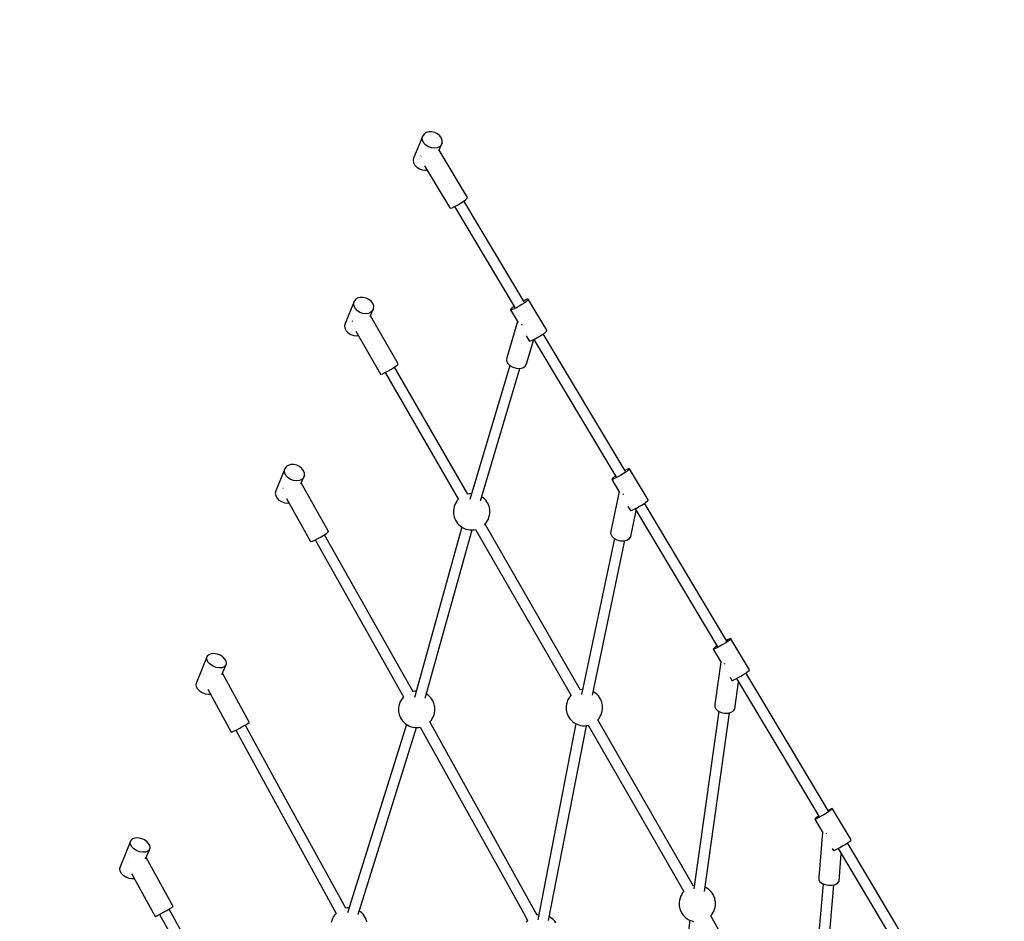
# Model space of a CAD drawing. Units: millimetres. Extents: x -554 to 19254, y -1282 to 17161.
# Drawn here: x 4674 to 6293, y 6577 to 8060 of the extents above; entities that cross this region are included whole.
import ezdxf

# ---------------------------------------------------------------- set-up
doc = ezdxf.new("R2010")
doc.units = ezdxf.units.MM
doc.linetypes.add('DASHEDX2', pattern=[38.1, 25.4, -12.7])
doc.layers.add('CALIBAN STREFA', color=7, linetype='DASHEDX2')
doc.layers.add('PV-2D0F', color=7, linetype='Continuous')

# ---------------------------------------------------------------- blocks, each defined once
blk = doc.blocks.new('*U1')
at = {"layer": 'PV-2D0F'}
for p, q in [((5364, 3918.8), (5361.9, 3915.6)), ((5365.6, 3920.1), (5364, 3918.8)), ((5367.4, 3921.1), (5365.6, 3920.1)), ((5371.7, 3922.4), (5367.4, 3921.1)), ((5376.5, 3922.4), (5371.7, 3922.4)), ((5381.4, 3921.3), (5376.5, 3922.4)), ((5385.9, 3919.1), (5381.4, 3921.3)), ((5389.7, 3916), (5385.9, 3919.1)), ((5361.9, 3915.6), (5346.8, 3879.3)), ((5361.1, 3911.8), (5361.9, 3915.6)), ((5361.7, 3907.8), (5361.1, 3911.8)), ((5363.8, 3903.9), (5361.7, 3907.8)), ((5367.1, 3900.4), (5363.8, 3903.9)), ((5388.3, 3891.1), (5393.8, 3904.3)), ((5392.4, 3912.2), (5389.7, 3916)), ((5393.8, 3904.3), (5392.3, 3900.7)), ((5393.8, 3908.2), (5392.4, 3912.2)), ((5393.8, 3904.3), (5393.8, 3908.2)), ((5371.3, 3897.7), (5367.1, 3900.4)), ((5376.1, 3896), (5371.3, 3897.7)), ((5381, 3895.5), (5376.1, 3896)), ((5385.6, 3896.2), (5381, 3895.5)), ((5389.5, 3898), (5385.6, 3896.2)), ((5435.5, 3814.4), (5388.9, 3892.4)), ((5392.3, 3900.7), (5389.5, 3898)), ((5346.8, 3879.3), (5346, 3875.6)), ((5346, 3875.6), (5346.7, 3871.5)), ((5346.7, 3871.5), (5348.8, 3867.6)), ((5359.1, 3882.7), (5358.7, 3882.6)), ((5359.3, 3882.9), (5359.1, 3882.7)), ((5348.8, 3867.6), (5352.1, 3864.1)), ((5352.1, 3864.1), (5356.3, 3861.4)), ((5356.3, 3861.4), (5361.1, 3859.7)), ((5361.1, 3859.7), (5366, 3859.2)), ((5364.7, 3866.6), (5406.2, 3797.2)), ((5366, 3859.2), (5368.9, 3859.6)), ((5418.7, 3801.9), (5423.8, 3804.9)), ((5423.8, 3804.9), (5428.5, 3808)), ((5428.5, 3808), (5432.3, 3810.8)), ((5528.7, 3642.6), (5429.5, 3808.8)), ((5432.3, 3810.8), (5434.7, 3813.1)), ((5434.7, 3813.1), (5435.5, 3814.4)), ((5406.2, 3797.2), (5407.2, 3796.9)), ((5407.2, 3796.9), (5409.9, 3797.7)), ((5409.9, 3797.7), (5413.8, 3799.4)), ((5413.8, 3799.4), (5418.7, 3801.9)), ((5414.1, 3799.5), (5513.3, 3633.4)), ((5249.1, 3643.4), (5234.1, 3607.1)), ((5248.3, 3639.6), (5249.1, 3643.4)), ((5251.3, 3646.6), (5249.1, 3643.4)), ((5252.8, 3647.9), (5251.3, 3646.6)), ((5254.7, 3648.9), (5252.8, 3647.9)), ((5258.9, 3650.2), (5254.7, 3648.9)), ((5263.7, 3650.2), (5258.9, 3650.2)), ((5268.6, 3649.1), (5263.7, 3650.2)), ((5273.2, 3646.9), (5268.6, 3649.1)), ((5277, 3643.7), (5273.2, 3646.9)), ((5279.7, 3640), (5277, 3643.7)), ((5531.1, 3646), (5527.6, 3644.4)), ((5532, 3643.3), (5530.5, 3642.1)), ((5533.7, 3647), (5531.1, 3646)), ((5534.3, 3645.2), (5532, 3643.3)), ((5535.2, 3647.2), (5533.7, 3647)), ((5535.4, 3646.6), (5534.3, 3645.2)), ((5565.7, 3596.1), (5535.2, 3647.2)), ((5535.2, 3647.2), (5535.4, 3646.6)), ((5249, 3635.6), (5248.3, 3639.6)), ((5251.1, 3631.7), (5249, 3635.6)), ((5254.3, 3628.2), (5251.1, 3631.7)), ((5258.6, 3625.5), (5254.3, 3628.2)), ((5275.5, 3618.8), (5281, 3632)), ((5279.5, 3628.5), (5276.7, 3625.7)), ((5281, 3632), (5279.5, 3628.5)), ((5281.1, 3636), (5279.7, 3640)), ((5281, 3632), (5281.1, 3636)), ((5506.7, 3630.6), (5506.2, 3629.6)), ((5507.1, 3629.4), (5506.2, 3629.6)), ((5506.2, 3629.6), (5518.7, 3608.8)), ((5508.4, 3632.3), (5506.7, 3630.6)), ((5509.2, 3630), (5507.1, 3629.4)), ((5511.2, 3634.5), (5508.4, 3632.3)), ((5512.3, 3631.3), (5509.2, 3630)), ((5512.2, 3635.2), (5511.2, 3634.5)), ((5516.2, 3633.2), (5512.3, 3631.3)), ((5520.5, 3635.6), (5516.2, 3633.2)), ((5524.8, 3638.2), (5520.5, 3635.6)), ((5528.8, 3640.9), (5524.8, 3638.2)), ((5530.5, 3642.1), (5528.8, 3640.9)), ((5245.9, 3610.9), (5245.5, 3610.7)), ((5246.4, 3611.1), (5245.9, 3610.9)), ((5263.3, 3623.8), (5258.6, 3625.5)), ((5268.2, 3623.3), (5263.3, 3623.8)), ((5272.8, 3623.9), (5268.2, 3623.3)), ((5276.7, 3625.7), (5272.8, 3623.9)), ((5321.6, 3540.9), (5276, 3620)), ((5517.7, 3610.4), (5499.9, 3550.8)), ((5234.1, 3607.1), (5233.3, 3603.3)), ((5233.3, 3603.3), (5233.9, 3599.3)), ((5233.9, 3599.3), (5236, 3595.4)), ((5236, 3595.4), (5239.3, 3591.9)), ((5251.6, 3594.5), (5292.1, 3524.1)), ((5524.8, 3605.2), (5524.5, 3605.6)), ((5525.8, 3604.6), (5524.8, 3605.2)), ((5562.6, 3592.1), (5564.8, 3594.1)), ((5564.8, 3594.1), (5565.9, 3595.4)), ((5565.9, 3595.4), (5565.7, 3596.1)), ((5239.3, 3591.9), (5243.5, 3589.2)), ((5243.5, 3589.2), (5248.3, 3587.5)), ((5248.3, 3587.5), (5253.2, 3587)), ((5253.2, 3587), (5255.7, 3587.3)), ((5531.8, 3586.8), (5536.7, 3578.5)), ((5532.4, 3540.8), (5544.4, 3581)), ((5536.7, 3578.5), (5537.6, 3578.3)), ((5537.6, 3578.3), (5539.7, 3578.9)), ((5539.7, 3578.9), (5542.8, 3580.2)), ((5542.8, 3580.2), (5546.7, 3582.1)), ((5544.6, 3581.1), (5675.8, 3361.3)), ((5546.7, 3582.1), (5551, 3584.5)), ((5551, 3584.5), (5555.3, 3587.1)), ((5555.3, 3587.1), (5559.3, 3589.7)), ((5559.3, 3589.7), (5561, 3591)), ((5691.2, 3370.5), (5560, 3590.2)), ((5561, 3591), (5562.6, 3592.1)), ((5499.9, 3550.8), (5499.6, 3546.5)), ((5499.6, 3546.5), (5501.3, 3542.2)), ((5304.2, 3528.9), (5309.4, 3531.8)), ((5309.4, 3531.8), (5314.2, 3534.8)), ((5314.2, 3534.8), (5318.1, 3537.5)), ((5435.8, 3326.5), (5315.4, 3535.6)), ((5318.1, 3537.5), (5320.7, 3539.6)), ((5320.7, 3539.6), (5321.6, 3540.9)), ((5504.8, 3538.3), (5439, 3317.6)), ((5456.7, 3315.5), (5521.6, 3533.4)), ((5501.3, 3542.2), (5504.8, 3538.3)), ((5504.8, 3538.3), (5509.7, 3535.2)), ((5509.7, 3535.2), (5515.3, 3533.5)), ((5515.3, 3533.5), (5521.1, 3533.2)), ((5521.1, 3533.2), (5526.2, 3534.5)), ((5526.2, 3534.5), (5530.1, 3537.1)), ((5530.1, 3537.1), (5532.4, 3540.8)), ((5292.1, 3524.1), (5293, 3523.9)), ((5293, 3523.9), (5295.5, 3524.7)), ((5295.5, 3524.7), (5299.4, 3526.5)), ((5299.4, 3526.5), (5304.2, 3528.9)), ((5299.8, 3526.7), (5420.3, 3317.5)), ((5135.2, 3368.4), (5120.1, 3332.1)), ((5134.4, 3364.6), (5135.2, 3368.4)), ((5137.4, 3371.6), (5135.2, 3368.4)), ((5138.9, 3372.9), (5137.4, 3371.6)), ((5140.7, 3373.9), (5138.9, 3372.9)), ((5145, 3375.1), (5140.7, 3373.9)), ((5149.8, 3375.2), (5145, 3375.1)), ((5154.7, 3374.1), (5149.8, 3375.2)), ((5159.2, 3371.8), (5154.7, 3374.1)), ((5163, 3368.7), (5159.2, 3371.8)), ((5165.8, 3365), (5163, 3368.7)), ((5695, 3364.1), (5691.2, 3370.5)), ((5700.1, 3368.1), (5697.4, 3367.1)), ((5701.6, 3368.4), (5700.1, 3368.1)), ((5701.8, 3367.9), (5700.8, 3366.7)), ((5732.2, 3317.2), (5701.6, 3368.4)), ((5701.6, 3368.4), (5701.8, 3367.9)), ((5135.1, 3360.6), (5134.4, 3364.6)), ((5137.1, 3356.7), (5135.1, 3360.6)), ((5140.4, 3353.2), (5137.1, 3356.7)), ((5144.6, 3350.5), (5140.4, 3353.2)), ((5161.6, 3343.7), (5167.1, 3357)), ((5165.6, 3353.5), (5162.8, 3350.7)), ((5167.1, 3357), (5165.6, 3353.5)), ((5167.1, 3361), (5165.8, 3365)), ((5167.1, 3357), (5167.1, 3361)), ((5673.1, 3351.7), (5672.7, 3350.9)), ((5674.7, 3353.3), (5673.1, 3351.7)), ((5675.7, 3351.5), (5673.6, 3350.8)), ((5677.5, 3355.4), (5674.7, 3353.3)), ((5678.9, 3352.9), (5675.7, 3351.5)), ((5675.8, 3361.3), (5679.6, 3354.9)), ((5678.8, 3356.3), (5677.5, 3355.4)), ((5682.7, 3354.9), (5678.9, 3352.9)), ((5687.1, 3357.3), (5682.7, 3354.9)), ((5691.4, 3360), (5687.1, 3357.3)), ((5695.3, 3362.5), (5691.4, 3360)), ((5697.4, 3367.1), (5694.2, 3365.5)), ((5697.1, 3363.8), (5695.3, 3362.5)), ((5698.6, 3364.9), (5697.1, 3363.8)), ((5700.8, 3366.7), (5698.6, 3364.9)), ((5132, 3335.8), (5131.5, 3335.7)), ((5132.4, 3336), (5132, 3335.8)), ((5149.4, 3348.8), (5144.6, 3350.5)), ((5154.3, 3348.2), (5149.4, 3348.8)), ((5158.9, 3348.9), (5154.3, 3348.2)), ((5162.8, 3350.7), (5158.9, 3348.9)), ((5206.8, 3265.3), (5162.1, 3344.9)), ((5673.6, 3350.8), (5672.7, 3350.9)), ((5672.7, 3350.9), (5685.4, 3329.5)), ((5120.1, 3332.1), (5119.4, 3328.3)), ((5119.4, 3328.3), (5120, 3324.3)), ((5120, 3324.3), (5122.1, 3320.4)), ((5122.1, 3320.4), (5125.4, 3316.9)), ((5137.6, 3319.3), (5177.1, 3248.9)), ((5438.7, 3327.3), (5435.7, 3326.6)), ((5441.9, 3327.3), (5438.7, 3327.3)), ((5458.8, 3322.4), (5458.7, 3322.4)), ((5461.1, 3320.7), (5458.8, 3322.4)), ((5463.3, 3318.8), (5461.1, 3320.7)), ((5465.3, 3316.5), (5463.3, 3318.8)), ((5684.6, 3330.9), (5670.9, 3265.6)), ((5691.3, 3326.7), (5691, 3327)), ((5692.3, 3326.1), (5691.3, 3326.7)), ((5125.4, 3316.9), (5129.6, 3314.2)), ((5129.6, 3314.2), (5134.4, 3312.5)), ((5134.4, 3312.5), (5139.3, 3311.9)), ((5139.3, 3311.9), (5141.5, 3312.3)), ((5412.7, 3303.1), (5412.4, 3300.1)), ((5413.7, 3306.5), (5412.7, 3303.1)), ((5414.7, 3309.4), (5413.7, 3306.5)), ((5416.5, 3312.7), (5414.7, 3309.4)), ((5418.1, 3315.3), (5416.5, 3312.7)), ((5420.2, 3317.7), (5418.1, 3315.3)), ((5467.1, 3314.1), (5465.3, 3316.5)), ((5468.7, 3311.5), (5467.1, 3314.1)), ((5469.9, 3308.8), (5468.7, 3311.5)), ((5470.8, 3306.2), (5469.9, 3308.8)), ((5471.3, 3304), (5470.8, 3306.2)), ((5472, 3300.9), (5471.3, 3304)), ((5699.2, 3306.4), (5703.3, 3299.7)), ((5709.4, 3301.7), (5713.3, 3303.7)), ((5713.3, 3303.7), (5717.6, 3306.1)), ((5717.6, 3306.1), (5722, 3308.7)), ((5722, 3308.7), (5725.9, 3311.3)), ((5725.9, 3311.3), (5727.6, 3312.5)), ((5861.9, 3084.7), (5726.3, 3311.6)), ((5727.6, 3312.5), (5729.2, 3313.7)), ((5729.2, 3313.7), (5731.4, 3315.5)), ((5731.4, 3315.5), (5732.4, 3316.7)), ((5732.4, 3316.7), (5732.2, 3317.2)), ((5412.4, 3300.1), (5412.2, 3296.9)), ((5412.2, 3296.9), (5412.4, 3294)), ((5412.4, 3294), (5413, 3290.9)), ((5413, 3290.9), (5413.5, 3288.8)), ((5413.5, 3288.8), (5414.4, 3286.1)), ((5469.7, 3285.5), (5470.6, 3288.5)), ((5470.6, 3288.5), (5471.6, 3291.8)), ((5471.6, 3291.8), (5471.9, 3294.9)), ((5471.9, 3294.9), (5472.1, 3298)), ((5472.1, 3298), (5472, 3300.9)), ((5703.3, 3299.7), (5704.2, 3299.6)), ((5703.8, 3257), (5712.7, 3299.6)), ((5704.2, 3299.6), (5706.3, 3300.3)), ((5706.3, 3300.3), (5709.4, 3301.7)), ((5710.9, 3302.5), (5846.5, 3075.5)), ((5426.1, 3272.2), (5348.2, 2992.3)), ((5414.4, 3286.1), (5415.6, 3283.5)), ((5415.6, 3283.5), (5417.2, 3280.9)), ((5417.2, 3280.9), (5419, 3278.4)), ((5419, 3278.4), (5421, 3276.2)), ((5421, 3276.2), (5423.2, 3274.2)), ((5423.2, 3274.2), (5425.5, 3272.6)), ((5425.5, 3272.6), (5427.4, 3271.5)), ((5427.4, 3271.5), (5430.2, 3270)), ((5463.3, 3276.4), (5463.7, 3276.7)), ((5463.7, 3276.7), (5466.3, 3279.6)), ((5621.3, 3004.3), (5464.2, 3277.2)), ((5466.3, 3279.6), (5467.8, 3282.2)), ((5467.8, 3282.2), (5469.7, 3285.5)), ((5189.4, 3253.4), (5194.6, 3256.2)), ((5194.6, 3256.2), (5199.4, 3259.2)), ((5199.4, 3259.2), (5203.4, 3261.9)), ((5345.8, 3001.5), (5200.5, 3259.9)), ((5203.4, 3261.9), (5205.9, 3264)), ((5205.9, 3264), (5206.8, 3265.3)), ((5365.9, 2990.8), (5442.9, 3267.7)), ((5430.2, 3270), (5432.9, 3269)), ((5432.9, 3269), (5436, 3268.2)), ((5436, 3268.2), (5439, 3267.6)), ((5439, 3267.6), (5441.8, 3267.6)), ((5441.8, 3267.6), (5445.6, 3267.7)), ((5445.6, 3267.7), (5448.6, 3268.4)), ((5448.6, 3268.4), (5605.7, 2995.5)), ((5670.9, 3265.6), (5670.7, 3261.6)), ((5670.7, 3261.6), (5672.5, 3257.6)), ((5672.5, 3257.6), (5676, 3254.1)), ((5676, 3254.1), (5681, 3251.4)), ((5701.6, 3253.5), (5703.8, 3257)), ((5177.1, 3248.9), (5178, 3248.6)), ((5178, 3248.6), (5180.6, 3249.3)), ((5180.6, 3249.3), (5184.6, 3251)), ((5184.6, 3251), (5189.4, 3253.4)), ((5185.1, 3251.2), (5330.2, 2993.1)), ((5676.8, 3253.7), (5623, 2996.9)), ((5640.7, 2995.7), (5694, 3250.1)), ((5681, 3251.4), (5686.7, 3249.9)), ((5686.7, 3249.9), (5692.5, 3249.8)), ((5692.5, 3249.8), (5697.6, 3251)), ((5697.6, 3251), (5701.6, 3253.5)), ((5845.7, 3076.8), (5844.1, 3075.8)), ((5849.7, 3076.1), (5845.8, 3074)), ((5854, 3078.5), (5849.7, 3076.1)), ((5858.3, 3081.1), (5854, 3078.5)), ((5862.2, 3083.7), (5858.3, 3081.1)), ((5864, 3087.5), (5861.1, 3086)), ((5864, 3084.9), (5862.2, 3083.7)), ((5866.7, 3088.7), (5864, 3087.5)), ((5865.4, 3085.9), (5864, 3084.9)), ((5867.6, 3087.7), (5865.4, 3085.9)), ((5868.3, 3089.1), (5866.7, 3088.7)), ((5868.6, 3088.8), (5867.6, 3087.7)), ((5868.6, 3088.8), (5868.3, 3089.1)), ((5899.2, 3037.5), (5868.6, 3088.8)), ((5007.6, 3060.1), (4989.7, 3016.8)), ((5006.6, 3057), (5007.6, 3060.1)), ((5010.1, 3062.5), (5007.6, 3060.1)), ((5013.9, 3064), (5010.1, 3062.5)), ((5018.5, 3064.3), (5013.9, 3064)), ((5023.6, 3063.5), (5018.5, 3064.3)), ((5028.6, 3061.6), (5023.6, 3063.5)), ((5033, 3058.8), (5028.6, 3061.6)), ((5839.8, 3072.3), (5839.5, 3071.6)), ((5840.4, 3071.6), (5839.5, 3071.6)), ((5839.5, 3071.6), (5852.5, 3049.8)), ((5841.4, 3073.7), (5839.8, 3072.3)), ((5842.6, 3072.5), (5840.4, 3071.6)), ((5844.1, 3075.8), (5841.4, 3073.7)), ((5845.8, 3074), (5842.6, 3072.5)), ((5007.1, 3053.4), (5006.6, 3057)), ((5009.2, 3049.7), (5007.1, 3053.4)), ((5012.6, 3046.3), (5009.2, 3049.7)), ((5017, 3043.5), (5012.6, 3046.3)), ((5021.9, 3041.6), (5017, 3043.5)), ((5031.6, 3029.7), (5037.9, 3045)), ((5036.4, 3055.4), (5033, 3058.8)), ((5037.9, 3045), (5035.4, 3042.6)), ((5038.4, 3051.7), (5036.4, 3055.4)), ((5037.9, 3045), (5039, 3048.1)), ((5039, 3048.1), (5038.4, 3051.7)), ((5851.8, 3050.9), (5842, 2980.6)), ((5858.1, 3047.7), (5857.8, 3047.9)), ((5859.2, 3047.2), (5858.1, 3047.7)), ((5027, 3040.8), (5021.9, 3041.6)), ((5031.6, 3041.1), (5027, 3040.8)), ((5035.4, 3042.6), (5031.6, 3041.1)), ((5076.6, 2951.5), (5032.5, 3032)), ((5884.6, 3027.2), (5888.9, 3029.8)), ((5888.9, 3029.8), (5892.9, 3032.4)), ((5892.9, 3032.4), (5894.6, 3033.6)), ((5965.8, 2910.7), (5893, 3032.5)), ((5894.6, 3033.6), (5896.1, 3034.6)), ((5896.1, 3034.6), (5898.3, 3036.4)), ((5898.3, 3036.4), (5899.2, 3037.5)), ((4989.7, 3016.8), (4988.6, 3013.7)), ((4988.6, 3013.7), (4989.2, 3010.1)), ((5867.1, 3025.4), (5870.1, 3020.3)), ((5870.1, 3020.3), (5871.1, 3020.3)), ((5871.1, 3020.3), (5873.2, 3021.1)), ((5873.2, 3021.1), (5876.4, 3022.7)), ((5875, 2973.4), (5881.2, 3017.4)), ((5876.4, 3022.7), (5880.3, 3024.8)), ((5877.6, 3023.3), (5950.4, 2901.5)), ((5880.3, 3024.8), (5884.6, 3027.2)), ((4989.2, 3010.1), (4991.2, 3006.4)), ((4991.2, 3006.4), (4994.6, 3003)), ((4994.6, 3003), (4999, 3000.2)), ((4999, 3000.2), (5004, 2998.3)), ((5004, 2998.3), (5009, 2997.5)), ((5008.2, 3005.9), (5047, 2935.1)), ((5009, 2997.5), (5012.6, 2997.8)), ((5348.4, 3002.4), (5345.6, 3001.8)), ((5351.1, 3002.5), (5348.4, 3002.4)), ((5368.5, 2997.5), (5367.9, 2997.9)), ((5370.8, 2995.9), (5368.5, 2997.5)), ((5373, 2993.9), (5370.8, 2995.9)), ((5605.5, 2995.8), (5603.4, 2993.4)), ((5624.1, 3005.4), (5621.1, 3004.7)), ((5624.8, 3005.4), (5624.1, 3005.4)), ((5642.3, 3001.5), (5642, 3001.7)), ((5644.2, 3000.4), (5642.3, 3001.5)), ((5646.5, 2998.8), (5644.2, 3000.4)), ((5648.7, 2996.8), (5646.5, 2998.8)), ((5650.7, 2994.6), (5648.7, 2996.8)), ((5323.4, 2981.7), (5322.4, 2978.3)), ((5324.3, 2984.6), (5323.4, 2981.7)), ((5326.2, 2987.9), (5324.3, 2984.6)), ((5327.7, 2990.5), (5326.2, 2987.9)), ((5330.1, 2993.2), (5327.7, 2990.5)), ((5375, 2991.7), (5373, 2993.9)), ((5376.8, 2989.2), (5375, 2991.7)), ((5378.4, 2986.7), (5376.8, 2989.2)), ((5379.6, 2984), (5378.4, 2986.7)), ((5380.5, 2981.3), (5379.6, 2984)), ((5381, 2979.2), (5380.5, 2981.3)), ((5381.6, 2976.1), (5381, 2979.2)), ((5598.1, 2981.2), (5597.7, 2978.2)), ((5599.1, 2984.6), (5598.1, 2981.2)), ((5600, 2987.5), (5599.1, 2984.6)), ((5601.9, 2990.8), (5600, 2987.5)), ((5603.4, 2993.4), (5601.9, 2990.8)), ((5652.5, 2992.2), (5650.7, 2994.6)), ((5654, 2989.6), (5652.5, 2992.2)), ((5655.3, 2986.9), (5654, 2989.6)), ((5656.2, 2984.2), (5655.3, 2986.9)), ((5656.7, 2982.1), (5656.2, 2984.2)), ((5657.3, 2979), (5656.7, 2982.1)), ((5657.5, 2976.1), (5657.3, 2979)), ((5842, 2980.6), (5841.8, 2976.9)), ((5322.1, 2975.3), (5321.9, 2972.1)), ((5321.9, 2972.1), (5322.1, 2969.2)), ((5322.4, 2978.3), (5322.1, 2975.3)), ((5322.1, 2969.2), (5322.7, 2966.1)), ((5322.7, 2966.1), (5323.2, 2963.9)), ((5323.2, 2963.9), (5324.1, 2961.3)), ((5379.4, 2960.7), (5380.3, 2963.6)), ((5380.3, 2963.6), (5381.3, 2967)), ((5381.3, 2967), (5381.6, 2970)), ((5381.8, 2973.2), (5381.6, 2976.1)), ((5381.6, 2970), (5381.8, 2973.2)), ((5597.7, 2978.2), (5597.6, 2975)), ((5597.6, 2975), (5597.7, 2972.1)), ((5597.7, 2972.1), (5598.4, 2969)), ((5598.4, 2969), (5598.9, 2966.9)), ((5598.9, 2966.9), (5599.8, 2964.2)), ((5599.8, 2964.2), (5601, 2961.5)), ((5653.2, 2960.3), (5655, 2963.6)), ((5655, 2963.6), (5655.9, 2966.5)), ((5655.9, 2966.5), (5657, 2969.9)), ((5657, 2969.9), (5657.3, 2972.9)), ((5657.3, 2972.9), (5657.5, 2976.1)), ((5848.4, 2969.5), (5807.6, 2677.2)), ((5825, 2673.2), (5866.1, 2967.1)), ((5841.8, 2976.9), (5843.6, 2973.3)), ((5843.6, 2973.3), (5847.2, 2970.1)), ((5847.2, 2970.1), (5852.2, 2967.7)), ((5852.2, 2967.7), (5858, 2966.5)), ((5858, 2966.5), (5863.8, 2966.5)), ((5863.8, 2966.5), (5868.9, 2967.8)), ((5868.9, 2967.8), (5872.9, 2970.2)), ((5872.9, 2970.2), (5875, 2973.4)), ((5066.1, 2944.8), (5070.7, 2947.4)), ((5128.7, 2839.8), (5070, 2947)), ((5070.7, 2947.4), (5074.3, 2949.6)), ((5074.3, 2949.6), (5076.3, 2951)), ((5076.3, 2951), (5076.6, 2951.5)), ((5334.9, 2947.9), (5238.2, 2637.7)), ((5324.1, 2961.3), (5325.3, 2958.6)), ((5325.3, 2958.6), (5326.9, 2956)), ((5326.9, 2956), (5328.7, 2953.6)), ((5328.7, 2953.6), (5330.7, 2951.4)), ((5330.7, 2951.4), (5332.9, 2949.4)), ((5332.9, 2949.4), (5335.2, 2947.8)), ((5335.2, 2947.8), (5337.1, 2946.7)), ((5337.1, 2946.7), (5339.8, 2945.2)), ((5373.1, 2951.6), (5373.4, 2951.9)), ((5373.4, 2951.9), (5376, 2954.8)), ((5543, 2646.6), (5373.5, 2952.1)), ((5376, 2954.8), (5377.5, 2957.4)), ((5377.5, 2957.4), (5379.4, 2960.7)), ((5613.4, 2949.2), (5550.9, 2626.3)), ((5601, 2961.5), (5602.5, 2958.9)), ((5602.5, 2958.9), (5604.4, 2956.5)), ((5604.4, 2956.5), (5606.4, 2954.3)), ((5606.4, 2954.3), (5608.6, 2952.3)), ((5608.6, 2952.3), (5610.9, 2950.7)), ((5610.9, 2950.7), (5612.7, 2949.6)), ((5612.7, 2949.6), (5615.5, 2948.1)), ((5615.5, 2948.1), (5618.3, 2947)), ((5618.3, 2947), (5621.3, 2946.3)), ((5630.9, 2945.8), (5633.9, 2946.4)), ((5633.9, 2946.4), (5704.4, 2824)), ((5649.2, 2954.9), (5651.6, 2957.7)), ((5720, 2833), (5649.5, 2955.3)), ((5651.6, 2957.7), (5653.2, 2960.3)), ((5047, 2935.1), (5048.5, 2935.6)), ((5048.5, 2935.6), (5051.6, 2937.1)), ((5051.6, 2937.1), (5055.9, 2939.2)), ((5054.2, 2938.4), (5112.9, 2831.2)), ((5055.9, 2939.2), (5061, 2941.9)), ((5061, 2941.9), (5066.1, 2944.8)), ((5255.8, 2635.1), (5351.7, 2942.8)), ((5339.8, 2945.2), (5342.6, 2944.1)), ((5342.6, 2944.1), (5345.7, 2943.4)), ((5345.7, 2943.4), (5348.7, 2942.8)), ((5348.7, 2942.8), (5351.5, 2942.8)), ((5351.5, 2942.8), (5355.3, 2942.8)), ((5355.3, 2942.8), (5357.8, 2943.4)), ((5357.8, 2943.4), (5527.3, 2637.9)), ((5568.7, 2625.2), (5630.8, 2945.7)), ((5621.3, 2946.3), (5624.4, 2945.7)), ((5624.4, 2945.7), (5627.2, 2945.7)), ((5627.2, 2945.7), (5630.9, 2945.8)), ((5950.4, 2901.5), (6013.5, 2795.9)), ((6028.8, 2805.1), (5965.8, 2910.7)), ((5235.1, 2645.4), (5128.7, 2839.8)), ((5112.9, 2831.2), (5219.4, 2636.9)), ((5704.4, 2824), (5791.3, 2673.1)), ((5806.9, 2682), (5720, 2833)), ((6025.6, 2801.9), (6021.3, 2799.3)), ((6029.5, 2804.4), (6025.6, 2801.9)), ((6030.9, 2807.5), (6028.2, 2806.1)), ((6031.1, 2805.5), (6029.5, 2804.4)), ((6033.6, 2808.8), (6030.9, 2807.5)), ((6032.6, 2806.6), (6031.1, 2805.5)), ((6034.7, 2808.2), (6032.6, 2806.6)), ((6035.3, 2809.4), (6033.6, 2808.8)), ((6035.7, 2809.2), (6034.7, 2808.2)), ((6035.7, 2809.2), (6035.3, 2809.4)), ((6066.3, 2757.8), (6035.7, 2809.2)), ((6006.8, 2792.4), (6006.5, 2791.8)), ((6007.5, 2792), (6006.5, 2791.8)), ((6006.5, 2791.8), (6019.7, 2769.7)), ((6008.3, 2793.7), (6006.8, 2792.4)), ((6009.8, 2793), (6007.5, 2792)), ((6011, 2795.7), (6008.3, 2793.7)), ((6013, 2794.6), (6009.8, 2793)), ((6012.9, 2796.9), (6011, 2795.7)), ((6016.9, 2796.8), (6013, 2794.6)), ((6021.3, 2799.3), (6016.9, 2796.8)), ((6019.2, 2770.6), (6012.9, 2695.8)), ((6025.2, 2768.3), (6025, 2768.4)), ((4882, 2756.9), (4864.1, 2713.7)), ((4881, 2753.8), (4882, 2756.9)), ((4881.5, 2750.2), (4881, 2753.8)), ((4884.6, 2759.4), (4882, 2756.9)), ((4888.3, 2760.8), (4884.6, 2759.4)), ((4893, 2761.1), (4888.3, 2760.8)), ((4898, 2760.3), (4893, 2761.1)), ((4903, 2758.4), (4898, 2760.3)), ((4907.4, 2755.6), (4903, 2758.4)), ((4910.8, 2752.2), (4907.4, 2755.6)), ((4912.8, 2748.6), (4910.8, 2752.2)), ((6026.3, 2767.8), (6025.2, 2768.3)), ((6056.2, 2750.5), (6060.1, 2753)), ((6196.1, 2525), (6060, 2752.9)), ((6060.1, 2753), (6061.8, 2754.2)), ((6061.8, 2754.2), (6063.3, 2755.2)), ((6063.3, 2755.2), (6065.4, 2756.8)), ((6065.4, 2756.8), (6066.3, 2757.8)), ((4883.6, 2746.5), (4881.5, 2750.2)), ((4887, 2743.1), (4883.6, 2746.5)), ((4891.4, 2740.4), (4887, 2743.1)), ((4896.3, 2738.5), (4891.4, 2740.4)), ((4901.4, 2737.6), (4896.3, 2738.5)), ((4906, 2738), (4901.4, 2737.6)), ((4906, 2726.6), (4912.3, 2741.8)), ((4909.8, 2739.4), (4906, 2738)), ((4912.3, 2741.8), (4909.8, 2739.4)), ((4912.3, 2741.8), (4913.4, 2745)), ((4913.4, 2745), (4912.8, 2748.6)), ((6035.2, 2743.8), (6037.2, 2740.5)), ((6037.2, 2740.5), (6038.2, 2740.7)), ((6038.2, 2740.7), (6040.4, 2741.6)), ((6040.4, 2741.6), (6043.7, 2743.2)), ((6043.7, 2743.2), (6047.6, 2745.4)), ((6044.6, 2743.7), (6180.7, 2515.8)), ((6047.6, 2745.4), (6051.9, 2747.9)), ((6051.9, 2747.9), (6056.2, 2750.5)), ((4878.1, 2721.5), (4878, 2721.5)), ((4878.1, 2721.5), (4878.1, 2721.5)), ((4951.4, 2648.6), (4907, 2728.8)), ((6046.2, 2690.1), (6049.9, 2734.8)), ((4864.1, 2713.7), (4863, 2710.5)), ((4863, 2710.5), (4863.6, 2706.9)), ((4863.6, 2706.9), (4865.7, 2703.2)), ((4865.7, 2703.2), (4869.1, 2699.8)), ((4869.1, 2699.8), (4873.5, 2697.1)), ((4873.5, 2697.1), (4878.4, 2695.2)), ((4878.4, 2695.2), (4883.5, 2694.3)), ((4882.7, 2702.8), (4921.8, 2632.1)), ((4883.5, 2694.3), (4887.2, 2694.6)), ((6012.9, 2695.8), (6012.8, 2692.5)), ((6012.8, 2692.5), (6014.6, 2689.2)), ((6014.6, 2689.2), (6018.3, 2686.3)), ((6044, 2687.1), (6046.2, 2690.1)), ((5791.2, 2673.3), (5789.1, 2670.9)), ((5808.3, 2682.5), (5806.8, 2682.2)), ((5828, 2679), (5826, 2680.1)), ((5829.9, 2678), (5828, 2679)), ((5832.1, 2676.3), (5829.9, 2678)), ((5834.3, 2674.4), (5832.1, 2676.3)), ((5836.4, 2672.1), (5834.3, 2674.4)), ((5838.2, 2669.7), (5836.4, 2672.1)), ((6019.9, 2685.7), (5992.1, 2353.9)), ((6010, 2353.2), (6037.8, 2684.2)), ((6018.3, 2686.3), (6023.3, 2684.3)), ((6023.3, 2684.3), (6029.1, 2683.3)), ((6029.1, 2683.3), (6034.9, 2683.5)), ((6034.9, 2683.5), (6040.1, 2684.8)), ((6040.1, 2684.8), (6044, 2687.1)), ((5783.4, 2655.7), (5783.2, 2652.5)), ((5783.7, 2658.7), (5783.4, 2655.7)), ((5784.8, 2662.1), (5783.7, 2658.7)), ((5785.7, 2665), (5784.8, 2662.1)), ((5787.5, 2668.3), (5785.7, 2665)), ((5789.1, 2670.9), (5787.5, 2668.3)), ((5839.7, 2667.1), (5838.2, 2669.7)), ((5841, 2664.4), (5839.7, 2667.1)), ((5841.9, 2661.8), (5841, 2664.4)), ((5842.3, 2659.6), (5841.9, 2661.8)), ((5843, 2656.5), (5842.3, 2659.6)), ((5843.2, 2653.6), (5843, 2656.5)), ((4930.8, 2636.3), (4935.8, 2639)), ((4935.8, 2639), (4940.9, 2641.9)), ((4940.9, 2641.9), (4945.5, 2644.6)), ((4963.7, 2610), (4944.7, 2644.1)), ((4945.5, 2644.6), (4949.1, 2646.7)), ((4949.1, 2646.7), (4951.1, 2648.1)), ((4951.1, 2648.1), (4951.4, 2648.6)), ((5237.3, 2646.2), (5235, 2645.7)), ((5240.9, 2646.3), (5237.3, 2646.2)), ((5259.7, 2639.7), (5257.7, 2641.1)), ((5261.9, 2637.7), (5259.7, 2639.7)), ((5549.8, 2634.2), (5543, 2646.6)), ((5783.2, 2652.5), (5783.4, 2649.6)), ((5783.4, 2649.6), (5784, 2646.5)), ((5784, 2646.5), (5784.5, 2644.4)), ((5784.5, 2644.4), (5785.4, 2641.7)), ((5785.4, 2641.7), (5786.7, 2639.1)), ((5786.7, 2639.1), (5788.2, 2636.5)), ((5838.9, 2637.8), (5840.7, 2641.1)), ((5840.7, 2641.1), (5841.6, 2644.1)), ((5841.6, 2644.1), (5842.7, 2647.4)), ((5842.7, 2647.4), (5843, 2650.5)), ((5843, 2650.5), (5843.2, 2653.6)), ((4921.8, 2632.1), (4923.3, 2632.6)), ((4923.3, 2632.6), (4926.4, 2634.1)), ((4926.4, 2634.1), (4930.8, 2636.3)), ((4929.1, 2635.4), (4948, 2601.3)), ((5212.3, 2625.5), (5211.3, 2622.1)), ((5213.3, 2628.4), (5212.3, 2625.5)), ((5215.1, 2631.7), (5213.3, 2628.4)), ((5216.6, 2634.3), (5215.1, 2631.7)), ((5219.2, 2637.1), (5216.6, 2634.3)), ((5263.9, 2635.5), (5261.9, 2637.7)), ((5265.7, 2633), (5263.9, 2635.5)), ((5267.3, 2630.5), (5265.7, 2633)), ((5268.5, 2627.8), (5267.3, 2630.5)), ((5269.4, 2625.1), (5268.5, 2627.8)), ((5269.9, 2623), (5269.4, 2625.1)), ((5527.3, 2637.9), (5534.2, 2625.5)), ((5534.1, 2625.6), (5531.7, 2622.8)), ((5552.4, 2634.8), (5549.6, 2634.2)), ((5552.6, 2634.8), (5552.4, 2634.8)), ((5570.6, 2631), (5569.9, 2631.3)), ((5572.5, 2629.9), (5570.6, 2631)), ((5574.7, 2628.2), (5572.5, 2629.9)), ((5576.9, 2626.3), (5574.7, 2628.2)), ((5579, 2624), (5576.9, 2626.3)), ((5580.8, 2621.6), (5579, 2624)), ((5800.7, 2625.9), (5754, 2261.4)), ((5788.2, 2636.5), (5790, 2634)), ((5790, 2634), (5792.1, 2631.8)), ((5792.1, 2631.8), (5794.2, 2629.8)), ((5794.2, 2629.8), (5796.5, 2628.2)), ((5796.5, 2628.2), (5798.4, 2627.1)), ((5798.4, 2627.1), (5801.2, 2625.6)), ((5801.2, 2625.6), (5804, 2624.6)), ((5804, 2624.6), (5807, 2623.8)), ((5835.1, 2632.8), (5837.3, 2635.2)), ((5983.4, 2375.5), (5835.2, 2632.8)), ((5837.3, 2635.2), (5838.9, 2637.8))]:
    blk.add_line(p, q, dxfattribs=at)

msp = doc.modelspace()

# ---------------------------------------------------------------- linework, layer by layer
at = {"layer": 'CALIBAN STREFA', "ltscale": 50}
msp.add_circle((6345.7, 10260.9), 6900, dxfattribs=at)

# ---------------------------------------------------------------- block references
at = {"layer": 'PV-2D0F'}
msp.add_blockref('*U1', (-25.4, 3953.1), dxfattribs=at)

doc.saveas('drawing.dxf')
